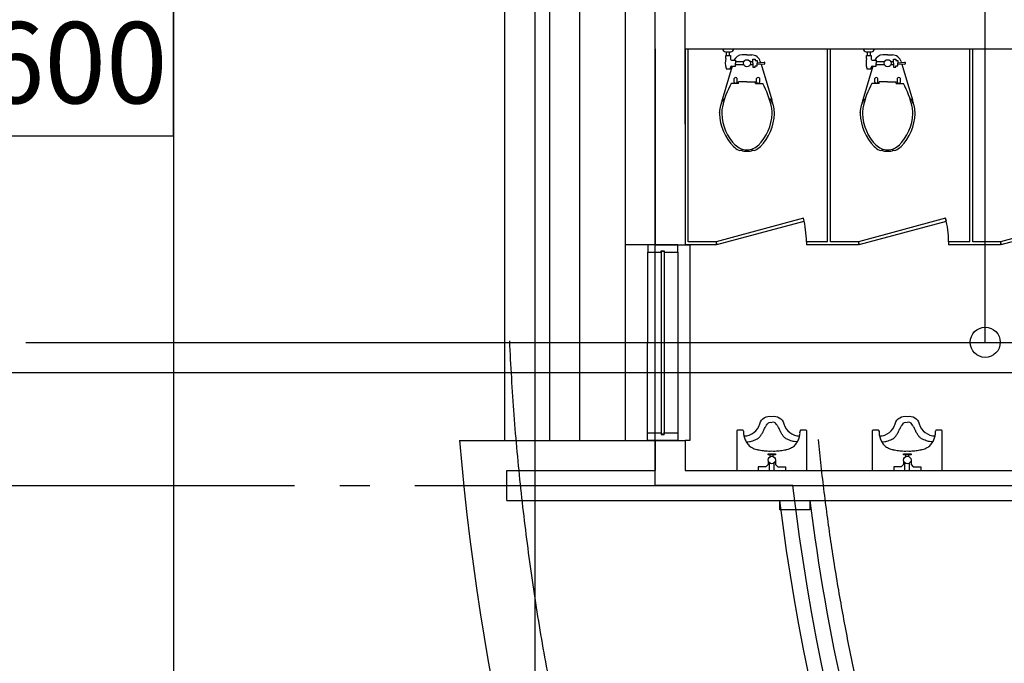
# Model space of a CAD drawing. Units: inches. Extents: x 5102862 to 6536099, y -1763616 to -1590648.
# Drawn here: x 5779824 to 5786367, y -1702405 to -1698131 of the extents above; entities that cross this region are included whole.
import ezdxf
from ezdxf.enums import TextEntityAlignment as Align

# ---------------------------------------------------------------- set-up
doc = ezdxf.new("R2010")
doc.units = ezdxf.units.IN
doc.header["$LTSCALE"] = 200
doc.header["$MEASUREMENT"] = 0
doc.linetypes.add('CEN_POS', pattern=[74, 70, -1.5, 1, -1.5])
doc.layers.get('0').update_dxf_attribs({"linetype": 'CONTINUOUS'})
for name, color, linetype in [('50-유리', 1, 'CONTINUOUS'), ('_intr', 6, 'CONTINUOUS'), ('bar', 6, 'CONTINUOUS'), ('CEN', 226, 'CEN_POS'), ('ele', 11, 'CONTINUOUS'), ('ele3', 8, 'CONTINUOUS'), ('FIN', 6, 'CONTINUOUS'), ('sym3', 6, 'CONTINUOUS'), ('TOILET', 6, 'CONTINUOUS'), ('TOL', 8, 'CONTINUOUS'), ('Wal1', 2, 'CONTINUOUS'), ('WAL2', 3, 'CONTINUOUS'), ('WIN1', 4, 'CONTINUOUS'), ('WIN2', 8, 'CONTINUOUS'), ('ww', 4, 'CONTINUOUS'), ('검토', 151, 'CONTINUOUS')]:
    doc.layers.add(name, color=color, linetype=linetype)
doc.layers.add('chcek', color=40, linetype='CONTINUOUS', plot=False)
doc.layers.add('TEX', color=3, linetype='CONTINUOUS', lineweight=5)
doc.styles.add('HY울릉도L', font='txt')

# ---------------------------------------------------------------- blocks, each defined once
blk = doc.blocks.new('2p-t206')
at = {"layer": 'TOL', "color": 8}
for p, q in [((-90, -25), (-90, 0)), ((-15, 0), (-15, -50)), ((15, 0), (15, -50)), ((90, -25), (90, 0)), ((-40, -25), (-90, -25)), ((-25, -40), (-40, -25)), ((-25, -65), (-25, -40)), ((25, -40), (40, -25)), ((25, -65), (25, -40)), ((40, -25), (90, -25)), ((-25, -110), (-25, -105)), ((-25, -105), (25, -105)), ((25, -110), (-25, -110)), ((-10, -95), (-10, -105)), ((10, -95), (10, -105)), ((25, -105), (25, -110))]:
    blk.add_line(p, q, dxfattribs=at)
for points in [[(230, 0), (230, -135), (230, -265, -0.198912), (228.5, -268.5, -0.198912), (225, -270), (215, -270), (195, -270, -0.198912), (193.3, -269.3, -0.063313), (190, -265, -0.157252), (187.1, -252, 0.093254), (185, -230, 0.337547), (80, -310, -0.389909), (0, -360, -0.389909), (-80, -310, 0.337547), (-185, -230, 0.093254), (-187.1, -252, -0.157252), (-190, -265, -0.063313), (-193.3, -269.3, -0.198912), (-195, -270), (-215, -270), (-225, -270, -0.198912), (-228.5, -268.5, -0.198912), (-230, -265), (-230, -135), (-230, 0)], [(-170, -190, -0.028843), (-148.9, -191.8, -0.042834), (-135, -195, -0.02628), (-101.6, -207.8, -0.069019), (-90, -215, -0.04558), (-76.4, -228.6, -0.043799), (-65, -245, -0.025173), (-56, -262.7, 0.020072), (-45, -285, 0.022189), (-34.7, -302.1, 0.027483), (-25, -315, 0.170498), (-17.7, -319.4, 0.080612), (0, -320)], [(170, -190, 0.028843), (148.9, -191.8, 0.042834), (135, -195, 0.02628), (101.6, -207.8, 0.069019), (90, -215, 0.04558), (76.4, -228.6, 0.043799), (65, -245, 0.025173), (56, -262.7, -0.020072), (45, -285, -0.022189), (34.7, -302.1, -0.027483), (25, -315, -0.170498), (17.7, -319.4, -0.080612), (0, -320)]]:
    blk.add_lwpolyline(points, format="xyb", dxfattribs=at)
blk.add_circle((0, -70), 25, dxfattribs=at)
for centre, radius, start, end in [((-22.3, -416), 285.9, 93.81407, 100.62458), ((-13.2, -552.6), 422.9, 88.21474, 93.81407), ((13.2, -552.6), 422.9, 86.18593, 91.78526), ((22.3, -416), 285.9, 79.37542, 86.18593), ((-65.8, -245.9), 118.2, 151.78341, 159.44395), ((-106.4, -224.1), 72.1, 143.1301, 151.78341), ((-66.3, -254.2), 122.3, 136.48621, 143.1301), ((-86.7, -234.9), 94.2, 118.61046, 136.48621), ((-70.8, -264), 127.4, 103.25158, 118.61046), ((-55, -331.1), 196.3, 101.30993, 103.25158), ((215.5, -1683.4), 1575.4, 100.62458, 101.30993), ((-215.5, -1683.4), 1575.4, 78.69007, 79.37542), ((55, -331.1), 196.3, 76.74842, 78.69007), ((70.8, -264), 127.4, 61.38954, 76.74842), ((86.7, -234.9), 94.2, 43.51379, 61.38954), ((66.3, -254.2), 122.3, 36.8699, 43.51379), ((106.4, -224.1), 72.1, 28.21659, 36.8699), ((65.8, -245.9), 118.2, 20.55605, 28.21659), ((146.4, -325.5), 344.9, 159.44395, 163.92721), ((-146.4, -325.5), 344.9, 16.07279, 20.55605)]:
    blk.add_arc(centre, radius, start, end, dxfattribs=at)
blk = doc.blocks.new('A$C6A6A0829')
at = {"layer": 'TOILET'}
for p, q in [((140, 335), (140, 360)), ((190, 335), (140, 335)), ((205, 320), (190, 335)), ((215, 360), (215, 310)), ((245, 360), (245, 310)), ((255, 320), (270, 335)), ((270, 335), (320, 335)), ((320, 335), (320, 360)), ((205, 295), (205, 320)), ((220, 265), (220, 255)), ((240, 265), (240, 255)), ((255, 295), (255, 320)), ((205, 250), (205, 255)), ((205, 255), (255, 255)), ((255, 250), (205, 250)), ((255, 255), (255, 250))]:
    blk.add_line(p, q, dxfattribs=at)
for points in [[(460, 360), (460, 225), (460, 95, -0.198912), (458.5, 91.5, -0.198912), (455, 90), (445, 90), (425, 90, -0.198912), (423.3, 90.7, -0.063313), (420, 95, -0.157252), (417.1, 108, 0.093254), (415, 130, 0.337547), (310, 50, -0.389909), (230, 0, -0.389909), (150, 50, 0.337547), (45, 130, 0.093254), (42.9, 108, -0.157252), (40, 95, -0.063313), (36.7, 90.7, -0.198912), (35, 90), (15, 90), (5, 90, -0.198912), (1.5, 91.5, -0.198912), (0, 95), (0, 225), (0, 360)], [(60, 170, -0.028843), (81.1, 168.2, -0.042834), (95, 165, -0.02628), (128.4, 152.2, -0.069019), (140, 145, -0.04558), (153.6, 131.4, -0.043799), (165, 115, -0.025173), (174, 97.3, 0.020072), (185, 75, 0.022189), (195.3, 57.9, 0.027483), (205, 45, 0.170498), (212.3, 40.6, 0.080612), (230, 40)], [(400, 170, 0.028843), (378.9, 168.2, 0.042834), (365, 165, 0.02628), (331.6, 152.2, 0.069019), (320, 145, 0.04558), (306.4, 131.4, 0.043799), (295, 115, 0.025173), (286, 97.3, -0.020072), (275, 75, -0.022189), (264.7, 57.9, -0.027483), (255, 45, -0.170498), (247.7, 40.6, -0.080612), (230, 40)]]:
    blk.add_lwpolyline(points, format="xyb", dxfattribs=at)
blk.add_circle((230, 290), 25, dxfattribs=at)
for centre, radius, start, end in [((143.3, 125.1), 94.2, 118.61046, 136.48621), ((159.2, 96), 127.4, 103.25158, 118.61046), ((175, 28.9), 196.3, 101.30993, 103.25158), ((445.5, -1323.4), 1575.4, 100.62458, 101.30993), ((207.7, -56), 285.9, 93.81407, 100.62458), ((216.8, -192.6), 422.9, 88.21474, 93.81407), ((243.2, -192.6), 422.9, 86.18593, 91.78526), ((252.3, -56), 285.9, 79.37542, 86.18593), ((14.5, -1323.4), 1575.4, 78.69007, 79.37542), ((285, 28.9), 196.3, 76.74842, 78.69007), ((300.8, 96), 127.4, 61.38954, 76.74842), ((316.7, 125.1), 94.2, 43.51379, 61.38954), ((376.4, 34.5), 344.9, 159.44395, 163.92721), ((164.2, 114.1), 118.2, 151.78341, 159.44395), ((123.6, 135.9), 72.1, 143.1301, 151.78341), ((163.7, 105.8), 122.3, 136.48621, 143.1301), ((296.3, 105.8), 122.3, 36.8699, 43.51379), ((336.4, 135.9), 72.1, 28.21659, 36.8699), ((295.8, 114.1), 118.2, 20.55605, 28.21659), ((83.6, 34.5), 344.9, 16.07279, 20.55605)]:
    blk.add_arc(centre, radius, start, end, dxfattribs=at)
blk.add_blockref('2p-t206', (230, 360), dxfattribs=at)
blk = doc.blocks.new('A$C4F580C77')
at = {"layer": 'bar'}
blk.add_lwpolyline([(-30, 0), (-30, 200), (30, 200), (30, 0), (-30, 0)], dxfattribs=at)
blk = doc.blocks.new('A$C62E93F46')
at = {"layer": 'sym3'}
blk.add_lwpolyline([(0, 11.889), (0, 0), (38.056, 0), (38.056, 11.889)], close=True, dxfattribs=at)

msp = doc.modelspace()

# ---------------------------------------------------------------- linework, layer by layer
at = {"color": 1, "elevation": 0}
for points in [[(5784084.5, -1700874.6), (5784085.8, -1700871.8), (5784086.8, -1700871.3), (5784088.2, -1700870.8)], [(5784110, -1700874.6), (5784108.7, -1700871.8), (5784107.7, -1700871.3), (5784106.2, -1700870.8)]]:
    msp.add_lwpolyline(points, dxfattribs=at)
at = {"layer": '50-유리', "color": 1, "elevation": 0}
msp.add_lwpolyline([(5784088.2, -1700882.6), (5784088.3, -1699666.6), (5784106.3, -1699666.6), (5784106.2, -1700882.6)], close=True, dxfattribs=at)
at = {"layer": '_intr'}
msp.add_line((5776129.2, -1700473.7), (5800805.7, -1700473.7), dxfattribs=at)
at = {"layer": 'CEN'}
for p, q in [((5780847.2, -1648572.9), (5780847.2, -1720774)), ((5783247.2, -1648572.9), (5783247.2, -1720774)), ((5767650.8, -1701224), (5866550.8, -1701224))]:
    msp.add_line(p, q, dxfattribs=at)
for radius, start, end in [(16121.5, 182.59289, 292.86431), (14121.5, 185.62678, 276.06534)]:
    msp.add_arc((5799183.2, -1699533.5), radius, start, end, dxfattribs=at)
at = {"layer": 'chcek', "ltscale": 2}
msp.add_line((5779865.9, -1700273.7), (5869687.1, -1700273.7), dxfattribs=at)
at = {"layer": 'ele'}
for p, q in [((5783047.2, -1700924.6), (5783047.2, -1694824.6)), ((5782747.2, -1700924.6), (5784047.2, -1700924.6))]:
    msp.add_line(p, q, dxfattribs=at)
msp.add_arc((5799183.2, -1699534.1), 16494.7, 184.83571, 221.24014, dxfattribs=at)
at = {"layer": 'ele3'}
msp.add_line((5783847.2, -1699624.6), (5783847.2, -1700924.6, 0), dxfattribs=at)
at = {"layer": 'ele3', "elevation": 0}
msp.add_lwpolyline([(5784247.3, -1699624.6), (5784277.3, -1699624.6), (5784277.2, -1700924.6), (5784247.2, -1700924.6)], dxfattribs=at)
at = {"layer": 'FIN'}
for p, q in [((5783347.2, -1700924.6), (5783347.2, -1694824.6)), ((5783547.2, -1700924.6), (5783547.2, -1694824.6)), ((5783847.2, -1697124.6), (5783847.2, -1699624.6)), ((5784047.2, -1699624.6, 0), (5783847.2, -1699624.6))]:
    msp.add_line(p, q, dxfattribs=at)
at = {"layer": 'sym3', "linetype": 'ByBlock', "ltscale": 2}
msp.add_line((5786240.4, -1700272.8), (5786240.4, -1696524.6), dxfattribs=at)
msp.add_circle((5786240.4, -1700272.8), 100, dxfattribs=at)
at = {"layer": 'TOL', "color": 8}
for p, q in [((5784267.2, -1699604.6), (5784267.2, -1698324.6)), ((5784514.3, -1698342.8), (5784549.9, -1698342.8)), ((5784517.2, -1698368.5), (5784547, -1698368.5)), ((5784517.2, -1698387.4), (5784517.2, -1698368.5)), ((5784522.1, -1698368.5), (5784522.1, -1698342.8)), ((5784542.1, -1698368.5), (5784542.1, -1698342.8)), ((5784547, -1698368.5), (5784547, -1698391.9)), ((5784656.9, -1698364.6), (5784625.5, -1698364.6)), ((5784656.9, -1698364.6), (5784688.4, -1698364.6)), ((5785192.2, -1699604.6), (5785192.2, -1698324.6)), ((5785212.2, -1699604.6), (5785212.2, -1698324.6)), ((5785449.3, -1698342.8), (5785484.9, -1698342.8)), ((5785452.2, -1698368.6), (5785482, -1698368.6)), ((5785452.2, -1698387.4), (5785452.2, -1698368.6)), ((5785457.1, -1698368.6), (5785457.1, -1698342.8)), ((5785477.1, -1698368.6), (5785477.1, -1698342.8)), ((5785482, -1698368.6), (5785482, -1698391.9)), ((5785591.9, -1698364.6), (5785560.5, -1698364.6)), ((5785591.9, -1698364.6), (5785623.4, -1698364.6)), ((5786137.2, -1699604.6), (5786137.2, -1698324.6)), ((5786157.2, -1699604.6), (5786157.2, -1698324.6)), ((5784558.4, -1698439.2), (5784491.3, -1698661.8)), ((5784547, -1698451.8), (5784547, -1698447.2)), ((5784555, -1698399.9), (5784580.9, -1698399.9)), ((5784555, -1698439.2), (5784580.9, -1698439.2)), ((5784580.9, -1698399.9), (5784580.9, -1698419.6)), ((5784635.7, -1698409.6), (5784580.9, -1698409.6)), ((5784580.9, -1698439.2), (5784580.9, -1698419.6)), ((5784635.7, -1698429.6), (5784580.9, -1698429.6)), ((5784695.4, -1698409.6), (5784678.2, -1698409.6)), ((5784695.4, -1698429.6), (5784678.2, -1698429.6)), ((5784695.4, -1698419.6), (5784695.4, -1698393)), ((5784695.4, -1698393), (5784711.5, -1698393)), ((5784695.4, -1698419.6), (5784695.4, -1698446.1)), ((5784695.4, -1698446.1), (5784711.5, -1698446.1)), ((5784711.5, -1698393), (5784711.5, -1698401.8)), ((5784711.5, -1698401.8), (5784725.6, -1698401.8)), ((5784711.5, -1698437.4), (5784725.6, -1698437.4)), ((5784711.5, -1698446.1), (5784711.5, -1698437.4)), ((5784725.6, -1698401.8), (5784725.6, -1698419.6)), ((5784725.6, -1698437.4), (5784725.6, -1698419.6)), ((5784725.7, -1698416.6), (5784771.2, -1698412.4)), ((5784725.7, -1698422.6), (5784771.2, -1698426.8)), ((5784745.9, -1698407.3), (5784748.1, -1698414.5)), ((5784751.2, -1698424.9), (5784822.6, -1698661.8)), ((5785493.4, -1698439.2), (5785426.3, -1698661.8)), ((5785482, -1698451.8), (5785482, -1698447.2)), ((5785490, -1698399.9), (5785515.9, -1698399.9)), ((5785490, -1698439.2), (5785515.9, -1698439.2)), ((5785515.9, -1698399.9), (5785515.9, -1698419.6)), ((5785570.7, -1698409.6), (5785515.9, -1698409.6)), ((5785515.9, -1698439.2), (5785515.9, -1698419.6)), ((5785570.7, -1698429.6), (5785515.9, -1698429.6)), ((5785630.4, -1698409.6), (5785613.2, -1698409.6)), ((5785630.4, -1698429.6), (5785613.2, -1698429.6)), ((5785630.4, -1698419.6), (5785630.4, -1698393)), ((5785630.4, -1698393), (5785646.5, -1698393)), ((5785630.4, -1698419.6), (5785630.4, -1698446.1)), ((5785630.4, -1698446.1), (5785646.5, -1698446.1)), ((5785646.5, -1698393), (5785646.5, -1698401.8)), ((5785646.5, -1698401.8), (5785660.6, -1698401.8)), ((5785646.5, -1698437.4), (5785660.6, -1698437.4)), ((5785646.5, -1698446.1), (5785646.5, -1698437.4)), ((5785660.6, -1698401.8), (5785660.6, -1698419.6)), ((5785660.6, -1698437.4), (5785660.6, -1698419.6)), ((5785660.7, -1698416.6), (5785706.2, -1698412.4)), ((5785660.7, -1698422.6), (5785706.2, -1698426.8)), ((5785680.9, -1698407.3), (5785683.1, -1698414.5)), ((5785686.2, -1698424.9), (5785757.6, -1698661.8)), ((5784517.9, -1698452.7), (5784517.9, -1698451.8)), ((5784522.9, -1698457.7), (5784542, -1698457.7)), ((5784547, -1698452.7), (5784547, -1698451.8)), ((5785452.9, -1698452.7), (5785452.9, -1698451.8)), ((5785457.9, -1698457.7), (5785477, -1698457.7)), ((5785482, -1698452.7), (5785482, -1698451.8)), ((5784601, -1698554.1), (5784552.4, -1698554.1)), ((5784571.4, -1698545.3), (5784571.4, -1698521.8)), ((5784592.5, -1698545.3), (5784592.5, -1698521.8)), ((5784656.9, -1698543.8), (5784601, -1698543.8)), ((5784601, -1698554.1), (5784601, -1698543.8)), ((5784656.9, -1698543.8), (5784712.8, -1698543.8)), ((5784712.8, -1698554.1), (5784712.8, -1698543.8)), ((5784712.8, -1698554.1), (5784761.5, -1698554.1)), ((5784721.4, -1698545.3), (5784721.4, -1698521.8)), ((5784742.5, -1698545.3), (5784742.5, -1698521.8)), ((5785536, -1698554.1), (5785487.4, -1698554.1)), ((5785506.4, -1698545.3), (5785506.4, -1698521.8)), ((5785527.5, -1698545.3), (5785527.5, -1698521.8)), ((5785591.9, -1698543.8), (5785536, -1698543.8)), ((5785536, -1698554.1), (5785536, -1698543.8)), ((5785591.9, -1698543.8), (5785647.8, -1698543.8)), ((5785647.8, -1698554.1), (5785647.8, -1698543.8)), ((5785647.8, -1698554.1), (5785696.5, -1698554.1)), ((5785656.4, -1698545.3), (5785656.4, -1698521.8)), ((5785677.5, -1698545.3), (5785677.5, -1698521.8)), ((5784474.4, -1698746), (5784474.4, -1698743.7)), ((5784839.5, -1698746), (5784839.5, -1698743.7)), ((5785409.4, -1698746), (5785409.4, -1698743.7)), ((5785774.5, -1698746), (5785774.5, -1698743.7)), ((5784452.2, -1699624.6), (5784247.2, -1699624.6)), ((5784452.2, -1699604.6), (5784267.2, -1699604.6)), ((5784452.2, -1699624.6), (5784267.2, -1699624.6)), ((5784452.2, -1699604.6), (5784452.2, -1699624.6)), ((5785192.2, -1699604.6), (5785052.2, -1699604.6)), ((5785052.2, -1699604.6), (5785052.2, -1699624.6)), ((5785212.2, -1699624.6), (5785052.2, -1699624.6)), ((5785397.2, -1699624.6), (5785192.2, -1699624.6)), ((5785397.2, -1699604.6), (5785212.2, -1699604.6)), ((5785397.2, -1699624.6), (5785212.2, -1699624.6)), ((5785397.2, -1699604.6), (5785397.2, -1699624.6)), ((5786137.2, -1699604.6), (5785997.2, -1699604.6)), ((5785997.2, -1699604.6), (5785997.2, -1699624.6)), ((5786157.2, -1699624.6), (5785997.2, -1699624.6)), ((5786342.2, -1699624.6), (5786137.2, -1699624.6)), ((5786342.2, -1699604.6), (5786157.2, -1699604.6)), ((5786342.2, -1699624.6), (5786157.2, -1699624.6)), ((5786342.2, -1699604.6), (5786342.2, -1699624.6))]:
    msp.add_line(p, q, dxfattribs=at)
for points in [[(5784457.4, -1699623.9), (5785037, -1699468.6), (5785031.8, -1699449.3), (5784452.2, -1699604.6)], [(5785402.4, -1699623.9), (5785982, -1699468.6), (5785976.8, -1699449.3), (5785397.2, -1699604.6)], [(5786347.4, -1699623.9), (5786927, -1699468.6), (5786921.8, -1699449.3), (5786342.2, -1699604.6)]]:
    msp.add_lwpolyline(points, close=True, dxfattribs=at)
for centre in [(5784656.9, -1698419.6), (5785591.9, -1698419.6)]:
    msp.add_circle(centre, 23.5, dxfattribs=at)
for centre, radius, start, end in [((5784514.3, -1698324.6), 18.2, 180, 270), ((5784549.9, -1698324.6), 18.2, 270, 0), ((5784625.5, -1698424.6), 60, 90, 155.73743), ((5784688.4, -1698424.6), 60, 16.7769, 90), ((5785449.3, -1698324.6), 18.2, 180, 270), ((5785484.9, -1698324.6), 18.2, 270, 0), ((5785560.5, -1698424.6), 60, 90, 155.73743), ((5785623.4, -1698424.6), 60, 16.7769, 90), ((5784636.1, -1698418.4), 122.9, 165.39216, 195.78373), ((5784555, -1698391.9), 8, 180, 270), ((5784555, -1698447.2), 8, 90, 180), ((5784769.6, -1698419.1), 6.88, 355.74238, 76.25479), ((5784769.6, -1698420.1), 6.88, 283.74521, 4.25762), ((5785571.1, -1698418.4), 122.9, 165.39216, 195.78373), ((5785490, -1698391.9), 8, 180, 270), ((5785490, -1698447.2), 8, 90, 180), ((5785704.6, -1698419.1), 6.88, 355.74238, 76.25479), ((5785704.6, -1698420.1), 6.88, 283.74521, 4.25762), ((5784522.9, -1698452.7), 5, 180, 270), ((5784542, -1698452.7), 5, 270, 0), ((5785457.9, -1698452.7), 5, 180, 270), ((5785477, -1698452.7), 5, 270, 0), ((5785036.7, -1698822.7), 553.9, 150.98996, 168.2459), ((5784581.9, -1698525.5), 11.2, 19.38414, 160.61586), ((5784581.9, -1698541.6), 11.2, 199.38414, 340.61586), ((5784731.9, -1698525.5), 11.2, 19.38414, 160.61586), ((5784731.9, -1698541.6), 11.2, 199.38414, 340.61586), ((5784277.2, -1698822.7), 553.9, 11.7541, 29.01004), ((5785971.7, -1698822.7), 553.9, 150.98996, 168.2459), ((5785516.9, -1698525.5), 11.2, 19.38414, 160.61586), ((5785516.9, -1698541.6), 11.2, 199.38414, 340.61586), ((5785666.9, -1698525.5), 11.2, 19.38414, 160.61586), ((5785666.9, -1698541.6), 11.2, 199.38414, 340.61586), ((5785212.2, -1698822.7), 553.9, 11.7541, 29.01004), ((5784650.3, -1698750.5), 176, 149.58847, 177.77068), ((5784759.4, -1698742.6), 280, 163.2231, 169.98894), ((5784507.7, -1698668), 11.3, 86.8268, 144.32522), ((5784806.2, -1698668), 11.3, 35.67478, 93.1732), ((5784663.6, -1698750.5), 176, 2.22932, 30.41153), ((5784554.5, -1698742.6), 280, 10.01106, 16.7769), ((5785585.3, -1698750.5), 176, 149.58847, 177.77068), ((5785694.4, -1698742.6), 280, 163.2231, 169.98894), ((5785442.7, -1698668), 11.3, 86.8268, 144.32522), ((5785741.2, -1698668), 11.3, 35.67478, 93.1732), ((5785598.6, -1698750.5), 176, 2.22932, 30.41153), ((5785489.5, -1698742.6), 280, 10.01106, 16.7769), ((5784759.4, -1698742.6), 285, 180.68428, 182.45217), ((5784799.4, -1698744.2), 325, 181.85069, 224.56131), ((5784650.3, -1698750.5), 161, 165.37163, 177.77068), ((5784759.4, -1698742.6), 270, 180.34352, 182.45217), ((5784799.4, -1698744.2), 310, 181.85069, 225.44345), ((5784514.4, -1698744.2), 310, 314.55655, 358.14931), ((5784514.4, -1698744.2), 325, 315.43869, 358.14931), ((5784663.6, -1698750.5), 161, 2.22932, 14.62837), ((5784554.5, -1698742.6), 270, 357.54783, 359.65648), ((5784554.5, -1698742.6), 285, 357.54783, 359.31572), ((5785694.4, -1698742.6), 285, 180.68428, 182.45217), ((5785734.4, -1698744.2), 325, 181.85069, 224.56131), ((5785585.3, -1698750.5), 161, 165.37163, 177.77068), ((5785694.4, -1698742.6), 270, 180.34352, 182.45217), ((5785734.4, -1698744.2), 310, 181.85069, 225.44345), ((5785449.4, -1698744.2), 310, 314.55655, 358.14931), ((5785449.4, -1698744.2), 325, 315.43869, 358.14931), ((5785598.6, -1698750.5), 161, 2.22932, 14.62837), ((5785489.5, -1698742.6), 270, 357.54783, 359.65648), ((5785489.5, -1698742.6), 285, 357.54783, 359.31572), ((5784656.9, -1698884.6), 110, 224.56131, 270), ((5784656.9, -1698884.6), 110, 270, 315.43869), ((5785591.9, -1698884.6), 110, 224.56131, 270), ((5785591.9, -1698884.6), 110, 270, 315.43869), ((5784656.9, -1698884.6), 125, 224.56131, 243.9457), ((5784610.6, -1698970.1), 28.1, 252.17869, 311.78423), ((5784656.9, -1698884.6), 120, 250.35031, 270), ((5784656.9, -1698884.6), 120, 270, 289.64969), ((5784703.2, -1698970.1), 28.1, 228.21577, 287.82131), ((5784656.9, -1698884.6), 125, 296.0543, 315.43869), ((5785591.9, -1698884.6), 125, 224.56131, 243.9457), ((5785545.6, -1698970.1), 28.1, 252.17869, 311.78423), ((5785591.9, -1698884.6), 120, 250.35031, 270), ((5785591.9, -1698884.6), 120, 270, 289.64969), ((5785638.2, -1698970.1), 28.1, 228.21577, 287.82131), ((5785591.9, -1698884.6), 125, 296.0543, 315.43869), ((5784452.2, -1699604.6), 600, 0, 15), ((5785397.2, -1699604.6), 600, 0, 15)]:
    msp.add_arc(centre, radius, start, end, dxfattribs=at)
at = {"layer": 'Wal1'}
for p, q in [((5784047.2, -1698824.6), (5784047.2, -1697124.6)), ((5784247.2, -1698824.6), (5784247.2, -1697124.6)), ((5784047.2, -1698324.6), (5784047.2, -1699624.6)), ((5784247.2, -1698324.6), (5784247.2, -1699624.6)), ((5784047.2, -1699624.6), (5784247.2, -1699624.6)), ((5784047.2, -1700924.6), (5784247.2, -1700924.6)), ((5784047.2, -1700924.6), (5784047.2, -1701124.6)), ((5784247.2, -1700924.6), (5784247.2, -1701124.6)), ((5783060.9, -1701124.6), (5784047.2, -1701124.6)), ((5783060.9, -1701324.6), (5783060.9, -1701124.6)), ((5784247.2, -1701124.6), (5791097.2, -1701124.6)), ((5783060.9, -1701324.6), (5793797.2, -1701324.6))]:
    msp.add_line(p, q, dxfattribs=at)
at = {"layer": 'WAL2'}
msp.add_line((5784247.2, -1698324.6), (5788047.2, -1698324.6), dxfattribs=at)
at = {"layer": 'WIN1', "elevation": 0}
for points in [[(5784109.3, -1699674.6), (5784197.3, -1699674.6), (5784197.3, -1699624.6), (5783997.3, -1699624.6), (5783997.3, -1699674.6), (5784085.3, -1699674.6), (5784087, -1699664.6), (5784107.5, -1699664.6), (5784109.3, -1699674.6)], [(5784109.2, -1700874.6), (5784197.2, -1700874.6), (5784197.2, -1700924.6), (5783997.2, -1700924.6), (5783997.2, -1700874.6), (5784085.2, -1700874.6), (5784087, -1700884.6), (5784107.5, -1700884.6), (5784109.2, -1700874.6)]]:
    msp.add_lwpolyline(points, dxfattribs=at)
at = {"layer": 'WIN2'}
for radius, start, end in [(14421.5, 187.13191, 268.66499), (14221.5, 187.23274, 208.66842)]:
    msp.add_arc((5799183.2, -1699534.1), radius, start, end, dxfattribs=at)
at = {"layer": 'ww'}
for p, q in [((5783997.2, -1700874.6, 0), (5783997.3, -1699674.6, 0)), ((5784197.3, -1699674.6, 0), (5784197.2, -1700874.6, 0))]:
    msp.add_line(p, q, dxfattribs=at)
at = {"layer": '검토', "ltscale": 2}
msp.add_lwpolyline([(5861297.2, -1703974), (5861297.2, -1704274), (5860297, -1704274), (5860297, -1707274), (5861297.2, -1707274), (5861297.2, -1714774), (5800797, -1714774), (5800797, -1713851.6), (5799495.6, -1713851.6, -0.386228), (5784961.6, -1701224), (5784047, -1701224), (5784047, -1694524), (5782947.2, -1694524), (5782947.2, -1692524.6), (5780547.2, -1692524.6), (5780547.2, -1672024), (5782947.2, -1672024), (5782947.2, -1665524), (5786347.2, -1665524), (5786347.2, -1664524), (5805297.2, -1664524), (5805297.3, -1670324), (5813647.2, -1670324), (5813647.2, -1672124)], format="xyb", dxfattribs=at)

# ---------------------------------------------------------------- block references
at = {"layer": 'chcek', "linetype": 'ByBlock', "ltscale": 2, "rotation": 270}
msp.add_blockref('A$C4F580C77', (5784874.9, -1701354.6), dxfattribs=at)
at = {"layer": 'sym3', "linetype": 'ByBlock', "ltscale": 2, "xscale": 200, "yscale": 200, "zscale": 200}
msp.add_blockref('A$C62E93F46', (5773236.1, -1698902.4), dxfattribs=at)
at = {"layer": 'TOILET', "rotation": 180}
for p in [(5785052.2, -1700764.6), (5785952.2, -1700764.6)]:
    msp.add_blockref('A$C6A6A0829', p, dxfattribs=at)

# ---------------------------------------------------------------- texts
at = {"layer": 'TEX', "style": 'HY울릉도L'}
msp.add_text('2,600', height=540, dxfattribs=at).set_placement((5780806.5, -1698686), align=Align.RIGHT)

doc.saveas('drawing.dxf')
